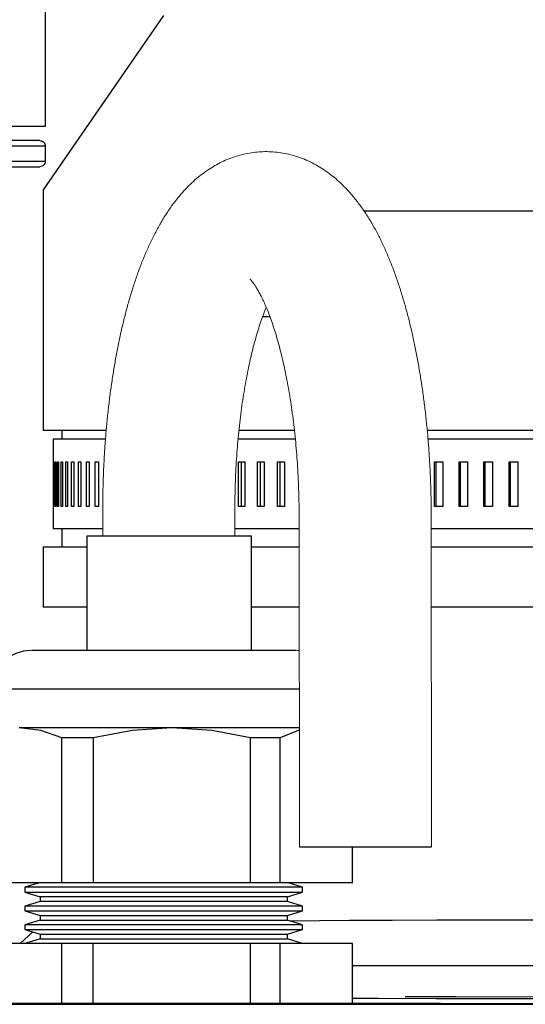
# Model space of a CAD drawing. Units: inches. Extents: x 0.5 to 10.9, y 0.1 to 17.
# Drawn here: x 5.6 to 5.8, y 12 to 12.4 of the extents above; entities that cross this region are included whole.
import ezdxf

# ---------------------------------------------------------------- set-up
doc = ezdxf.new("R2010")
doc.units = ezdxf.units.IN
doc.header["$LTSCALE"] = 0.75
doc.header["$MEASUREMENT"] = 0
doc.layers.add('Layer 1', color=7, linetype='Continuous')

msp = doc.modelspace()

# ---------------------------------------------------------------- linework, layer by layer
for p, q in [((5.63026, 12.24486), (5.6541, 12.24486)), ((5.70432, 12.24486), (5.72533, 12.24486)), ((5.77559, 12.24486), (5.82597, 12.24486)), ((5.70904, 12.20481), (5.64671, 12.20481)), ((5.72722, 12.08709), (5.77722, 12.08713))]:
    msp.add_line(p, q)
at = {"color": 7, "linetype": 'Continuous', "lineweight": 15}
for p, q in [((5.65277, 12.21362), (5.65277, 12.20481)), ((5.70277, 12.20481), (5.70277, 12.21367)), ((5.72711, 12.21208), (5.72722, 12.08709)), ((5.77722, 12.08713), (5.77711, 12.21213))]:
    msp.add_line(p, q, dxfattribs=at)
for points, knots in [([(5.77711, 12.21213), (5.77711, 12.2131), (5.7771, 12.21591), (5.77702, 12.22055), (5.77685, 12.22604), (5.77659, 12.23152), (5.77625, 12.23696), (5.77583, 12.24237), (5.77532, 12.24774), (5.77474, 12.25305), (5.77407, 12.2583), (5.77332, 12.26348), (5.77248, 12.26859), (5.77156, 12.27361), (5.77056, 12.27856), (5.76947, 12.28341), (5.7683, 12.28816), (5.76703, 12.29282), (5.76567, 12.29737), (5.76421, 12.30181), (5.76265, 12.30615), (5.76097, 12.31037), (5.75918, 12.31448), (5.75725, 12.31847), (5.75518, 12.32233), (5.75296, 12.32603), (5.7506, 12.32953), (5.74819, 12.33269), (5.74579, 12.33549), (5.74342, 12.33794), (5.741, 12.34014), (5.73854, 12.34211), (5.73603, 12.34386), (5.73338, 12.34546), (5.73059, 12.34687), (5.72765, 12.34808), (5.72468, 12.34903), (5.72168, 12.34974), (5.71868, 12.35019), (5.71568, 12.3504), (5.71269, 12.35037), (5.70974, 12.3501), (5.70683, 12.3496), (5.70398, 12.34888), (5.70119, 12.34795), (5.69846, 12.34681), (5.69581, 12.34546), (5.69322, 12.3439), (5.6907, 12.34215), (5.68824, 12.34018), (5.68583, 12.33798), (5.68348, 12.33555), (5.68117, 12.33286), (5.67891, 12.32991), (5.67671, 12.32668), (5.67458, 12.32319), (5.67255, 12.31947), (5.67061, 12.31553), (5.66879, 12.31143), (5.66709, 12.30719), (5.66551, 12.30283), (5.66403, 12.29835), (5.66266, 12.29377), (5.66138, 12.28908), (5.66021, 12.2843), (5.65912, 12.27943), (5.65812, 12.27447), (5.65721, 12.26942), (5.65639, 12.2643), (5.65565, 12.25911), (5.655, 12.25385), (5.65443, 12.24853), (5.65394, 12.24317), (5.65354, 12.23775), (5.65322, 12.2323), (5.65298, 12.22683), (5.65283, 12.22133), (5.65277, 12.21692), (5.65277, 12.21436), (5.65277, 12.21362)], [0, 0, 0, 0, 0.007192, 0.020805, 0.034422, 0.048046, 0.061682, 0.075334, 0.089008, 0.102709, 0.116442, 0.130214, 0.144033, 0.157907, 0.171845, 0.185856, 0.199954, 0.214152, 0.228464, 0.242908, 0.257502, 0.272263, 0.287205, 0.302332, 0.317629, 0.33304, 0.348409, 0.363529, 0.376602, 0.389093, 0.401022, 0.412444, 0.423427, 0.43404, 0.445459, 0.456518, 0.467267, 0.477772, 0.48809, 0.498273, 0.508368, 0.518417, 0.528452, 0.538518, 0.548663, 0.558937, 0.569397, 0.580103, 0.591123, 0.602531, 0.614401, 0.626808, 0.639807, 0.653422, 0.66762, 0.682298, 0.697296, 0.712435, 0.727539, 0.742523, 0.757354, 0.772024, 0.786542, 0.80092, 0.815175, 0.829321, 0.843374, 0.857346, 0.871248, 0.88509, 0.898881, 0.91263, 0.926343, 0.940026, 0.953686, 0.967327, 0.980954, 0.994573, 1, 1, 1, 1]), ([(5.70849, 12.30211), (5.7085, 12.3021), (5.70853, 12.30207), (5.70878, 12.30183), (5.70915, 12.3014), (5.70965, 12.30077), (5.71025, 12.29993), (5.71094, 12.29887), (5.7117, 12.29759), (5.71252, 12.29607), (5.71339, 12.29432), (5.7143, 12.29233), (5.71523, 12.29011), (5.71617, 12.28766), (5.71711, 12.28499), (5.71804, 12.28211), (5.71896, 12.27902), (5.71986, 12.27573), (5.72072, 12.27225), (5.72155, 12.2686), (5.72234, 12.26479), (5.72308, 12.26082), (5.72376, 12.25672), (5.72439, 12.25248), (5.72497, 12.24813), (5.72547, 12.24368), (5.72592, 12.23914), (5.72629, 12.23452), (5.7266, 12.22985), (5.72684, 12.22512), (5.727, 12.22035), (5.72709, 12.216), (5.7271, 12.21325), (5.72711, 12.21208)], [0, 0, 0, 0, 0.025972, 0.0529, 0.080024, 0.107512, 0.135479, 0.164001, 0.193119, 0.222851, 0.253193, 0.284128, 0.315626, 0.347653, 0.380168, 0.413129, 0.446497, 0.48023, 0.514291, 0.548643, 0.583253, 0.618091, 0.653129, 0.688342, 0.723705, 0.759198, 0.794802, 0.830498, 0.86627, 0.902101, 0.937979, 0.973888, 1, 1, 1, 1]), ([(5.70277, 12.21367), (5.70277, 12.2145), (5.70277, 12.21694), (5.70283, 12.22097), (5.70298, 12.22573), (5.70319, 12.23046), (5.70348, 12.23515), (5.70383, 12.23977), (5.70426, 12.24431), (5.70475, 12.24877), (5.7053, 12.25313), (5.70591, 12.25737), (5.70658, 12.26149), (5.70731, 12.26546), (5.70809, 12.26929), (5.70891, 12.27295), (5.70976, 12.27643), (5.71066, 12.27973), (5.71157, 12.28283), (5.71251, 12.28572), (5.71345, 12.28838), (5.71417, 12.29028), (5.71458, 12.29123), (5.71466, 12.29143)], [0, 0, 0, 0, 0.02726, 0.079262, 0.131245, 0.183184, 0.235061, 0.286854, 0.338541, 0.390099, 0.441504, 0.492727, 0.543741, 0.594512, 0.645006, 0.695184, 0.745004, 0.79442, 0.843382, 0.891838, 0.93973, 0.987, 1, 1, 1, 1])]:
    msp.add_open_spline(points, degree=3, knots=knots, dxfattribs=at)
at = {"layer": 'Layer 1', "color": 7, "lineweight": 25}
for points in [[(5.631, 12.45325), (5.631, 12.35985)], [(5.6304, 12.33588), (5.6759, 12.40188)], [(5.631, 12.35985), (5.63094, 12.35985), (5.62954, 12.35985), (5.62635, 12.35985), (5.62144, 12.35985), (5.61498, 12.35985), (5.60719, 12.35985), (5.59831, 12.35985), (5.58861, 12.35985), (5.57843, 12.35985), (5.56807, 12.35985), (5.55788, 12.35985), (5.5482, 12.35985), (5.53931, 12.35985), (5.53151, 12.35985), (5.52505, 12.35985), (5.52014, 12.35985), (5.51695, 12.35985), (5.51556, 12.35985), (5.5155, 12.35985)], [(5.62901, 12.35457), (5.62879, 12.35457), (5.62689, 12.35457), (5.62318, 12.35457), (5.61775, 12.35457), (5.61082, 12.35457), (5.6026, 12.35457), (5.5934, 12.35457), (5.58351, 12.35457), (5.57325, 12.35457), (5.563, 12.35457), (5.55311, 12.35457), (5.54389, 12.35457), (5.53568, 12.35457), (5.52874, 12.35457), (5.52332, 12.35457), (5.51961, 12.35457), (5.51771, 12.35457), (5.51749, 12.35457)], [(5.62901, 12.35457), (5.6294, 12.35453), (5.62978, 12.35441), (5.63012, 12.35423), (5.63042, 12.35398), (5.63067, 12.35368), (5.63085, 12.35334), (5.63095, 12.35297), (5.631, 12.35259)], [(5.5155, 12.35259), (5.51556, 12.35259), (5.51695, 12.35259), (5.52014, 12.35259), (5.52505, 12.35259), (5.53151, 12.35259), (5.53931, 12.35259), (5.5482, 12.35259), (5.55788, 12.35259), (5.56807, 12.35259), (5.57843, 12.35259), (5.58861, 12.35259), (5.59831, 12.35259), (5.60719, 12.35259), (5.61498, 12.35259), (5.62144, 12.35259), (5.62635, 12.35259), (5.62954, 12.35259), (5.63094, 12.35259), (5.631, 12.35259)], [(5.631, 12.35259), (5.631, 12.34664)], [(5.631, 12.34664), (5.63047, 12.34664), (5.62817, 12.34664), (5.6241, 12.34664), (5.61839, 12.34664), (5.61125, 12.34664), (5.60287, 12.34664), (5.59354, 12.34664), (5.58356, 12.34664), (5.57325, 12.34664)], [(5.631, 12.34664), (5.63095, 12.34626), (5.63085, 12.34589), (5.63067, 12.34554), (5.63042, 12.34525), (5.63012, 12.345), (5.62978, 12.34482), (5.6294, 12.3447), (5.62901, 12.34467)], [(5.57325, 12.34467), (5.58351, 12.34467), (5.5934, 12.34467), (5.6026, 12.34467), (5.61082, 12.34467), (5.61775, 12.34467), (5.62318, 12.34467), (5.62689, 12.34467), (5.62879, 12.34467), (5.62901, 12.34467)], [(5.63026, 12.33588), (5.63026, 12.24486)], [(5.84099, 12.3279), (5.82687, 12.3279), (5.80881, 12.3279), (5.79114, 12.3279), (5.77395, 12.3279), (5.75735, 12.3279), (5.75169, 12.3279)], [(5.71609, 12.28784), (5.71326, 12.28784)], [(5.63409, 12.24147), (5.63409, 12.23297)], [(5.65382, 12.24147), (5.6506, 12.24147), (5.64555, 12.24147), (5.64141, 12.24147), (5.63818, 12.24147), (5.63587, 12.24147), (5.63451, 12.24147), (5.63409, 12.24147)], [(5.63732, 12.24486), (5.63732, 12.24147)], [(5.72569, 12.24147), (5.72024, 12.24147), (5.70899, 12.24147), (5.70399, 12.24147)], [(5.82597, 12.24147), (5.81311, 12.24147), (5.79869, 12.24147), (5.78456, 12.24147), (5.77589, 12.24147)], [(5.63409, 12.23297), (5.63409, 12.21599)], [(5.63409, 12.23297), (5.63409, 12.23297), (5.63409, 12.23297)], [(5.63421, 12.21599), (5.63421, 12.23297)], [(5.63421, 12.23297), (5.63422, 12.23297), (5.63423, 12.23297), (5.63425, 12.23297), (5.63427, 12.23297), (5.63428, 12.23297), (5.6343, 12.23297), (5.63432, 12.23297), (5.63434, 12.23297)], [(5.63434, 12.23297), (5.63434, 12.21599)], [(5.63473, 12.21599), (5.63473, 12.23297)], [(5.63473, 12.23297), (5.63476, 12.23297), (5.6348, 12.23297), (5.63483, 12.23297), (5.63486, 12.23297), (5.6349, 12.23297), (5.63493, 12.23297), (5.63497, 12.23297), (5.635, 12.23297)], [(5.635, 12.23297), (5.635, 12.21599)], [(5.63567, 12.21599), (5.63567, 12.23297)], [(5.63567, 12.23297), (5.63572, 12.23297), (5.63577, 12.23297), (5.63582, 12.23297), (5.63587, 12.23297), (5.63593, 12.23297), (5.63598, 12.23297), (5.63603, 12.23297), (5.63609, 12.23297)], [(5.63609, 12.23297), (5.63609, 12.21599)], [(5.63703, 12.21599), (5.63703, 12.23297)], [(5.63703, 12.23297), (5.6371, 12.23297), (5.63717, 12.23297), (5.63724, 12.23297), (5.63731, 12.23297), (5.63737, 12.23297), (5.63744, 12.23297), (5.63752, 12.23297), (5.63759, 12.23297)], [(5.63759, 12.23297), (5.63759, 12.21599)], [(5.63881, 12.21599), (5.63881, 12.23297)], [(5.63881, 12.23297), (5.63889, 12.23297), (5.63898, 12.23297), (5.63906, 12.23297), (5.63915, 12.23297), (5.63924, 12.23297), (5.63932, 12.23297), (5.63941, 12.23297), (5.6395, 12.23297)], [(5.6395, 12.23297), (5.6395, 12.21599)], [(5.64099, 12.21599), (5.64099, 12.23297)], [(5.64099, 12.23297), (5.6411, 12.23297), (5.6412, 12.23297), (5.6413, 12.23297), (5.64141, 12.23297), (5.64151, 12.23297), (5.64162, 12.23297), (5.64172, 12.23297), (5.64183, 12.23297)], [(5.64183, 12.23297), (5.64183, 12.21599)], [(5.64359, 12.21599), (5.64359, 12.23297)], [(5.64359, 12.23297), (5.64371, 12.23297), (5.64383, 12.23297), (5.64395, 12.23297), (5.64407, 12.23297), (5.64419, 12.23297), (5.64431, 12.23297), (5.64443, 12.23297), (5.64456, 12.23297)], [(5.64456, 12.23297), (5.64456, 12.21599)], [(5.64659, 12.21599), (5.64659, 12.23297)], [(5.64659, 12.23297), (5.64672, 12.23297), (5.64686, 12.23297), (5.647, 12.23297), (5.64713, 12.23297), (5.64727, 12.23297), (5.64741, 12.23297), (5.64755, 12.23297), (5.64769, 12.23297)], [(5.64769, 12.23297), (5.64769, 12.21599)], [(5.64998, 12.21599), (5.64998, 12.23297)], [(5.64998, 12.23297), (5.65013, 12.23297), (5.65029, 12.23297), (5.65044, 12.23297), (5.6506, 12.23297), (5.65075, 12.23297), (5.65091, 12.23297), (5.65106, 12.23297), (5.65122, 12.23297)], [(5.65122, 12.23297), (5.65122, 12.21599)], [(5.70418, 12.21599), (5.70418, 12.23297)], [(5.70418, 12.23297), (5.70448, 12.23297), (5.70478, 12.23297), (5.70508, 12.23297), (5.70538, 12.23297), (5.70569, 12.23297), (5.70599, 12.23297), (5.70629, 12.23297), (5.7066, 12.23297)], [(5.70527, 12.21599), (5.70527, 12.23297)], [(5.7066, 12.23297), (5.7066, 12.21599)], [(5.71141, 12.21599), (5.71141, 12.23297)], [(5.71141, 12.23297), (5.71172, 12.23297), (5.71204, 12.23297), (5.71235, 12.23297), (5.71267, 12.23297), (5.71298, 12.23297), (5.7133, 12.23297), (5.71361, 12.23297), (5.71393, 12.23297)], [(5.71246, 12.21599), (5.71246, 12.23297)], [(5.71393, 12.23297), (5.71393, 12.21599)], [(5.71893, 12.23297), (5.71926, 12.23297), (5.71958, 12.23297), (5.71991, 12.23297), (5.72023, 12.23297), (5.72056, 12.23297), (5.72089, 12.23297), (5.72121, 12.23297), (5.72154, 12.23297)], [(5.71893, 12.21599), (5.71893, 12.23297)], [(5.71993, 12.21599), (5.71993, 12.23297)], [(5.72154, 12.23297), (5.72154, 12.21599)], [(5.77835, 12.21599), (5.77835, 12.23297)], [(5.77835, 12.23297), (5.77875, 12.23297), (5.77914, 12.23297), (5.77953, 12.23297), (5.77992, 12.23297), (5.78031, 12.23297), (5.7807, 12.23297), (5.78109, 12.23297), (5.78148, 12.23297)], [(5.77897, 12.21599), (5.77897, 12.23297)], [(5.78148, 12.23297), (5.78148, 12.21599)], [(5.78764, 12.21599), (5.78764, 12.23297)], [(5.78764, 12.23297), (5.78803, 12.23297), (5.78843, 12.23297), (5.78883, 12.23297), (5.78922, 12.23297), (5.78962, 12.23297), (5.79002, 12.23297), (5.79042, 12.23297), (5.79082, 12.23297)], [(5.78819, 12.21599), (5.78819, 12.23297)], [(5.79082, 12.23297), (5.79082, 12.21599)], [(5.79707, 12.21599), (5.79707, 12.23297)], [(5.79707, 12.23297), (5.79747, 12.23297), (5.79787, 12.23297), (5.79828, 12.23297), (5.79868, 12.23297), (5.79908, 12.23297), (5.79949, 12.23297), (5.79989, 12.23297), (5.8003, 12.23297)], [(5.79756, 12.21599), (5.79756, 12.23297)], [(5.8003, 12.23297), (5.8003, 12.21599)], [(5.80663, 12.21599), (5.80663, 12.23297)], [(5.80663, 12.23297), (5.80704, 12.23297), (5.80745, 12.23297), (5.80786, 12.23297), (5.80827, 12.23297), (5.80867, 12.23297), (5.80908, 12.23297), (5.80949, 12.23297), (5.8099, 12.23297)], [(5.80706, 12.21599), (5.80706, 12.23297)], [(5.8099, 12.23297), (5.8099, 12.21599)], [(5.63409, 12.21599), (5.63409, 12.2075)], [(5.63409, 12.21599), (5.63409, 12.21599)], [(5.63434, 12.21599), (5.63432, 12.21599), (5.6343, 12.21599), (5.63428, 12.21599), (5.63427, 12.21599), (5.63425, 12.21599), (5.63423, 12.21599), (5.63422, 12.21599), (5.63421, 12.21599)], [(5.635, 12.21599), (5.63497, 12.21599), (5.63493, 12.21599), (5.6349, 12.21599), (5.63486, 12.21599), (5.63483, 12.21599), (5.6348, 12.21599), (5.63476, 12.21599), (5.63473, 12.21599)], [(5.63609, 12.21599), (5.63603, 12.21599), (5.63598, 12.21599), (5.63593, 12.21599), (5.63587, 12.21599), (5.63582, 12.21599), (5.63577, 12.21599), (5.63572, 12.21599), (5.63567, 12.21599)], [(5.63759, 12.21599), (5.63752, 12.21599), (5.63744, 12.21599), (5.63737, 12.21599), (5.63731, 12.21599), (5.63724, 12.21599), (5.63717, 12.21599), (5.6371, 12.21599), (5.63703, 12.21599)], [(5.6395, 12.21599), (5.63941, 12.21599), (5.63932, 12.21599), (5.63924, 12.21599), (5.63915, 12.21599), (5.63906, 12.21599), (5.63898, 12.21599), (5.63889, 12.21599), (5.63881, 12.21599)], [(5.64183, 12.21599), (5.64172, 12.21599), (5.64162, 12.21599), (5.64151, 12.21599), (5.64141, 12.21599), (5.6413, 12.21599), (5.6412, 12.21599), (5.6411, 12.21599), (5.64099, 12.21599)], [(5.64456, 12.21599), (5.64443, 12.21599), (5.64431, 12.21599), (5.64419, 12.21599), (5.64407, 12.21599), (5.64395, 12.21599), (5.64383, 12.21599), (5.64371, 12.21599), (5.64359, 12.21599)], [(5.64769, 12.21599), (5.64755, 12.21599), (5.64741, 12.21599), (5.64727, 12.21599), (5.64713, 12.21599), (5.647, 12.21599), (5.64686, 12.21599), (5.64672, 12.21599), (5.64659, 12.21599)], [(5.65122, 12.21599), (5.65106, 12.21599), (5.65091, 12.21599), (5.65075, 12.21599), (5.6506, 12.21599), (5.65044, 12.21599), (5.65029, 12.21599), (5.65013, 12.21599), (5.64998, 12.21599)], [(5.7066, 12.21599), (5.70629, 12.21599), (5.70599, 12.21599), (5.70569, 12.21599), (5.70538, 12.21599), (5.70508, 12.21599), (5.70478, 12.21599), (5.70448, 12.21599), (5.70418, 12.21599)], [(5.71393, 12.21599), (5.71361, 12.21599), (5.7133, 12.21599), (5.71298, 12.21599), (5.71267, 12.21599), (5.71235, 12.21599), (5.71204, 12.21599), (5.71172, 12.21599), (5.71141, 12.21599)], [(5.72154, 12.21599), (5.72121, 12.21599), (5.72089, 12.21599), (5.72056, 12.21599), (5.72023, 12.21599), (5.71991, 12.21599), (5.71958, 12.21599), (5.71926, 12.21599), (5.71893, 12.21599)], [(5.78148, 12.21599), (5.78109, 12.21599), (5.7807, 12.21599), (5.78031, 12.21599), (5.77992, 12.21599), (5.77953, 12.21599), (5.77914, 12.21599), (5.77875, 12.21599), (5.77835, 12.21599)], [(5.79082, 12.21599), (5.79042, 12.21599), (5.79002, 12.21599), (5.78962, 12.21599), (5.78922, 12.21599), (5.78883, 12.21599), (5.78843, 12.21599), (5.78803, 12.21599), (5.78764, 12.21599)], [(5.8003, 12.21599), (5.79989, 12.21599), (5.79949, 12.21599), (5.79908, 12.21599), (5.79868, 12.21599), (5.79828, 12.21599), (5.79787, 12.21599), (5.79747, 12.21599), (5.79707, 12.21599)], [(5.8099, 12.21599), (5.80949, 12.21599), (5.80908, 12.21599), (5.80867, 12.21599), (5.80827, 12.21599), (5.80786, 12.21599), (5.80745, 12.21599), (5.80704, 12.21599), (5.80663, 12.21599)], [(5.65277, 12.2075), (5.6506, 12.2075), (5.64555, 12.2075), (5.64141, 12.2075), (5.63818, 12.2075), (5.63587, 12.2075), (5.63451, 12.2075), (5.63409, 12.2075)], [(5.63732, 12.2075), (5.63732, 12.20071)], [(5.64671, 12.20481), (5.64671, 12.16148)], [(5.72711, 12.2075), (5.72024, 12.2075), (5.70899, 12.2075), (5.70277, 12.2075)], [(5.70904, 12.16148), (5.70904, 12.20481)], [(5.82597, 12.2075), (5.81311, 12.2075), (5.79869, 12.2075), (5.78456, 12.2075), (5.77711, 12.2075)], [(5.63026, 12.20071), (5.63026, 12.1779)], [(5.63026, 12.20071), (5.6309, 12.20071), (5.63335, 12.20071), (5.63674, 12.20071), (5.64105, 12.20071), (5.64626, 12.20071), (5.64671, 12.20071)], [(5.70904, 12.20071), (5.71746, 12.20071)], [(5.71746, 12.20071), (5.72712, 12.20071)], [(5.77712, 12.20071), (5.78293, 12.20071), (5.79731, 12.20071), (5.81199, 12.20071), (5.82597, 12.20071)], [(5.64671, 12.1779), (5.642, 12.1779), (5.637, 12.1779), (5.63336, 12.1779), (5.63111, 12.1779), (5.63027, 12.1779), (5.63026, 12.1779)], [(5.72714, 12.1779), (5.72627, 12.1779), (5.71197, 12.1779), (5.70904, 12.1779)], [(5.82597, 12.1779), (5.80881, 12.1779), (5.79114, 12.1779), (5.77714, 12.1779)], [(5.62552, 12.16148), (5.62266, 12.1612), (5.61991, 12.16036), (5.61738, 12.15901), (5.61515, 12.15718), (5.61333, 12.15496), (5.61197, 12.15243), (5.61114, 12.14967), (5.61086, 12.14681)], [(5.65278, 12.16148), (5.64503, 12.16148), (5.63794, 12.16148), (5.63207, 12.16148), (5.62791, 12.16148), (5.62579, 12.16148), (5.62578, 12.16148)], [(5.72593, 12.16148), (5.72594, 12.16148), (5.72404, 12.16148), (5.72059, 12.16148), (5.71565, 12.16148), (5.70896, 12.16148), (5.70067, 12.16148), (5.69117, 12.16148), (5.68103, 12.16148), (5.67087, 12.16148), (5.66131, 12.16148), (5.65278, 12.16148)], [(5.72715, 12.16139), (5.72619, 12.16148)], [(5.72716, 12.14681), (5.72368, 12.14681), (5.71676, 12.14681), (5.70897, 12.14681), (5.70047, 12.14681), (5.69145, 12.14681), (5.6821, 12.14681), (5.67261, 12.14681), (5.66319, 12.14681), (5.65405, 12.14681), (5.64536, 12.14681), (5.63733, 12.14681), (5.63012, 12.14681), (5.62388, 12.14681), (5.61875, 12.14681), (5.61484, 12.14681), (5.61223, 12.14681), (5.61097, 12.14681), (5.61086, 12.14681)], [(5.67894, 12.13215), (5.67044, 12.13215), (5.66203, 12.13215), (5.65386, 12.13215), (5.64606, 12.13215), (5.63878, 12.13215), (5.63213, 12.13215), (5.62622, 12.13215), (5.62117, 12.13215)], [(5.63727, 12.12839), (5.62933, 12.13115), (5.62117, 12.13215)], [(5.67894, 12.13215), (5.66406, 12.13117), (5.64918, 12.12839)], [(5.70869, 12.12839), (5.69403, 12.13115), (5.67894, 12.13215)], [(5.72718, 12.13215), (5.72395, 12.13215), (5.71783, 12.13215), (5.71099, 12.13215), (5.70355, 12.13215), (5.69564, 12.13215), (5.68739, 12.13215), (5.67894, 12.13215)], [(5.72718, 12.13123), (5.7268, 12.13117), (5.71997, 12.12839)], [(5.64918, 12.12839), (5.64763, 12.12839), (5.6461, 12.12839), (5.64458, 12.12839), (5.64308, 12.12839), (5.6416, 12.12839), (5.64014, 12.12839), (5.63869, 12.12839), (5.63727, 12.12839)], [(5.63727, 12.07348), (5.63727, 12.12839)], [(5.64918, 12.12839), (5.64918, 12.07348)], [(5.70869, 12.07348), (5.70869, 12.12839)], [(5.71997, 12.12839), (5.71864, 12.12839), (5.71729, 12.12839), (5.7159, 12.12839), (5.7145, 12.12839), (5.71308, 12.12839), (5.71164, 12.12839), (5.71017, 12.12839), (5.70869, 12.12839)], [(5.71997, 12.07348), (5.71997, 12.12839)], [(5.74728, 12.07348), (5.74728, 12.08711)], [(5.74736, 12.07348), (5.74736, 12.08711)], [(5.63727, 12.07348), (5.60507, 12.07348)], [(5.62882, 12.07348), (5.62336, 12.07178)], [(5.72836, 12.07178), (5.72836, 12.07178), (5.72757, 12.07178), (5.72538, 12.07178), (5.72184, 12.07178), (5.71704, 12.07178), (5.71112, 12.07178), (5.70423, 12.07178), (5.69658, 12.07178), (5.68835, 12.07178), (5.67979, 12.07178), (5.67112, 12.07178), (5.66258, 12.07178), (5.6544, 12.07178), (5.64681, 12.07178), (5.64001, 12.07178), (5.63418, 12.07178), (5.62949, 12.07178), (5.62607, 12.07178), (5.62401, 12.07178), (5.62336, 12.07178)], [(5.62336, 12.07178), (5.62336, 12.07)], [(5.62336, 12.07), (5.62401, 12.07), (5.62607, 12.07), (5.62949, 12.07), (5.63418, 12.07), (5.64001, 12.07), (5.64681, 12.07), (5.6544, 12.07), (5.66258, 12.07), (5.67112, 12.07), (5.67979, 12.07), (5.68835, 12.07), (5.69658, 12.07), (5.70423, 12.07)], [(5.62336, 12.07), (5.62906, 12.06823)], [(5.64918, 12.07348), (5.64763, 12.07348), (5.6461, 12.07348), (5.64458, 12.07348), (5.64308, 12.07348), (5.6416, 12.07348), (5.64014, 12.07348), (5.63869, 12.07348), (5.63727, 12.07348)], [(5.70869, 12.07348), (5.64918, 12.07348)], [(5.70423, 12.07), (5.71112, 12.07), (5.71704, 12.07), (5.72184, 12.07), (5.72538, 12.07), (5.72757, 12.07), (5.72836, 12.07)], [(5.71997, 12.07348), (5.71864, 12.07348), (5.71729, 12.07348), (5.7159, 12.07348), (5.7145, 12.07348), (5.71308, 12.07348), (5.71164, 12.07348), (5.71017, 12.07348), (5.70869, 12.07348)], [(5.74728, 12.07348), (5.71997, 12.07348)], [(5.72266, 12.06823), (5.72836, 12.07)], [(5.72836, 12.07178), (5.7229, 12.07348)], [(5.72836, 12.07), (5.72836, 12.07178)], [(5.74736, 12.07348), (5.74734, 12.07348), (5.74728, 12.07348)], [(5.62906, 12.06645), (5.62336, 12.06468)], [(5.72266, 12.06823), (5.72228, 12.06823), (5.72055, 12.06823), (5.71745, 12.06823), (5.71309, 12.06823), (5.70761, 12.06823), (5.70115, 12.06823), (5.69393, 12.06823), (5.68616, 12.06823), (5.67808, 12.06823), (5.66992, 12.06823), (5.66195, 12.06823), (5.6544, 12.06823), (5.64751, 12.06823), (5.64147, 12.06823), (5.63648, 12.06823), (5.63269, 12.06823), (5.6302, 12.06823), (5.62911, 12.06823), (5.62906, 12.06823)], [(5.62906, 12.06823), (5.62906, 12.06645)], [(5.72266, 12.06645), (5.72228, 12.06645), (5.72055, 12.06645), (5.71745, 12.06645), (5.71309, 12.06645), (5.70761, 12.06645), (5.70115, 12.06645), (5.69393, 12.06645), (5.68616, 12.06645), (5.67808, 12.06645), (5.66992, 12.06645), (5.66195, 12.06645), (5.6544, 12.06645), (5.64751, 12.06645), (5.64147, 12.06645), (5.63648, 12.06645), (5.63269, 12.06645), (5.6302, 12.06645), (5.62911, 12.06645), (5.62906, 12.06645)], [(5.72266, 12.06645), (5.72266, 12.06823)], [(5.72836, 12.06468), (5.72266, 12.06645)], [(5.72836, 12.06468), (5.72836, 12.06468), (5.72757, 12.06468), (5.72538, 12.06468), (5.72184, 12.06468), (5.71704, 12.06468), (5.71112, 12.06468), (5.70423, 12.06468), (5.69658, 12.06468), (5.68835, 12.06468), (5.67979, 12.06468), (5.67112, 12.06468), (5.66258, 12.06468), (5.6544, 12.06468), (5.64681, 12.06468), (5.64001, 12.06468), (5.63418, 12.06468), (5.62949, 12.06468), (5.62607, 12.06468), (5.62401, 12.06468), (5.62336, 12.06468)], [(5.62336, 12.06468), (5.62336, 12.06291)], [(5.62336, 12.06291), (5.62401, 12.06291), (5.62607, 12.06291), (5.62949, 12.06291), (5.63418, 12.06291), (5.64001, 12.06291), (5.64681, 12.06291), (5.6544, 12.06291), (5.66258, 12.06291), (5.67112, 12.06291), (5.67979, 12.06291), (5.68835, 12.06291), (5.69658, 12.06291), (5.70423, 12.06291), (5.71112, 12.06291), (5.71704, 12.06291), (5.72184, 12.06291), (5.72538, 12.06291), (5.72757, 12.06291), (5.72836, 12.06291)], [(5.62336, 12.06291), (5.62906, 12.06113)], [(5.72266, 12.06113), (5.72836, 12.06291)], [(5.72836, 12.06291), (5.72836, 12.06468)], [(5.62906, 12.05936), (5.62336, 12.05758)], [(5.62906, 12.06113), (5.62911, 12.06113), (5.6302, 12.06113), (5.63269, 12.06113), (5.63648, 12.06113), (5.64147, 12.06113), (5.64751, 12.06113), (5.6544, 12.06113), (5.66195, 12.06113), (5.66992, 12.06113), (5.67808, 12.06113), (5.68616, 12.06113), (5.69393, 12.06113), (5.70115, 12.06113), (5.70761, 12.06113), (5.71309, 12.06113), (5.71745, 12.06113), (5.72055, 12.06113), (5.72228, 12.06113), (5.72266, 12.06113)], [(5.62906, 12.06113), (5.62906, 12.05936)], [(5.62906, 12.05936), (5.62911, 12.05936), (5.6302, 12.05936), (5.63269, 12.05936), (5.63648, 12.05936), (5.64147, 12.05936), (5.64751, 12.05936), (5.6544, 12.05936), (5.66195, 12.05936), (5.66992, 12.05936), (5.67808, 12.05936), (5.68616, 12.05936), (5.69393, 12.05936), (5.70115, 12.05936), (5.70761, 12.05936), (5.71309, 12.05936), (5.71745, 12.05936), (5.72055, 12.05936), (5.72228, 12.05936), (5.72266, 12.05936)], [(5.72266, 12.05936), (5.72266, 12.06113)], [(5.72836, 12.05758), (5.72266, 12.05936)], [(5.7235, 12.05909), (5.74617, 12.05928), (5.76236, 12.05938), (5.77938, 12.05946), (5.8155, 12.05945)], [(5.62633, 12.05488), (5.62156, 12.05048)], [(5.70423, 12.05758), (5.69658, 12.05758), (5.68835, 12.05758), (5.67979, 12.05758), (5.67112, 12.05758), (5.66258, 12.05758), (5.6544, 12.05758), (5.64681, 12.05758), (5.64001, 12.05758), (5.63418, 12.05758), (5.62949, 12.05758), (5.62607, 12.05758), (5.62401, 12.05758), (5.62336, 12.05758)], [(5.62336, 12.05758), (5.62336, 12.0558)], [(5.62336, 12.0558), (5.62401, 12.0558), (5.62607, 12.0558), (5.62949, 12.0558), (5.63418, 12.0558), (5.64001, 12.0558), (5.64681, 12.0558), (5.6544, 12.0558), (5.66258, 12.0558), (5.67112, 12.0558), (5.67979, 12.0558), (5.68835, 12.0558), (5.69658, 12.0558), (5.70423, 12.0558), (5.71112, 12.0558), (5.71704, 12.0558), (5.72184, 12.0558), (5.72538, 12.0558), (5.72757, 12.0558), (5.72836, 12.0558)], [(5.62336, 12.0558), (5.62906, 12.05403)], [(5.72836, 12.05758), (5.72836, 12.05758), (5.72757, 12.05758), (5.72538, 12.05758), (5.72184, 12.05758), (5.71704, 12.05758), (5.71112, 12.05758), (5.70423, 12.05758)], [(5.72266, 12.05403), (5.72836, 12.0558)], [(5.72836, 12.0558), (5.72836, 12.05758)], [(5.62906, 12.05226), (5.62336, 12.05048)], [(5.62906, 12.05403), (5.62911, 12.05403), (5.6302, 12.05403), (5.63269, 12.05403), (5.63648, 12.05403), (5.64147, 12.05403), (5.64751, 12.05403), (5.6544, 12.05403), (5.66195, 12.05403), (5.66992, 12.05403), (5.67808, 12.05403), (5.68616, 12.05403), (5.69393, 12.05403), (5.70115, 12.05403), (5.70761, 12.05403), (5.71309, 12.05403), (5.71745, 12.05403), (5.72055, 12.05403), (5.72228, 12.05403), (5.72266, 12.05403)], [(5.62906, 12.05403), (5.62906, 12.05226)], [(5.62906, 12.05226), (5.62911, 12.05226), (5.6302, 12.05226), (5.63269, 12.05226), (5.63648, 12.05226), (5.64147, 12.05226), (5.64751, 12.05226), (5.6544, 12.05226), (5.66195, 12.05226), (5.66992, 12.05226), (5.67808, 12.05226), (5.68616, 12.05226), (5.69393, 12.05226), (5.70115, 12.05226), (5.70761, 12.05226), (5.71309, 12.05226), (5.71745, 12.05226), (5.72055, 12.05226), (5.72228, 12.05226), (5.72266, 12.05226)], [(5.72266, 12.05226), (5.72266, 12.05403)], [(5.72836, 12.05048), (5.72266, 12.05226)], [(5.63727, 12.05048), (5.60507, 12.05048)], [(5.64918, 12.05048), (5.64763, 12.05048), (5.6461, 12.05048), (5.64458, 12.05048), (5.64308, 12.05048), (5.6416, 12.05048), (5.64014, 12.05048), (5.63869, 12.05048), (5.63727, 12.05048)], [(5.63727, 12.02748), (5.63727, 12.05048)], [(5.70869, 12.05048), (5.64918, 12.05048)], [(5.64918, 12.02748), (5.64918, 12.05048)], [(5.71997, 12.05048), (5.71864, 12.05048), (5.71729, 12.05048), (5.7159, 12.05048), (5.7145, 12.05048), (5.71308, 12.05048), (5.71164, 12.05048), (5.71017, 12.05048), (5.70869, 12.05048)], [(5.70869, 12.02748), (5.70869, 12.05048)], [(5.74728, 12.05048), (5.71997, 12.05048)], [(5.71997, 12.02748), (5.71997, 12.05048)], [(5.74736, 12.05048), (5.74734, 12.05048), (5.74728, 12.05048)], [(5.74728, 12.02748), (5.74728, 12.05048)], [(5.74736, 12.02748), (5.74736, 12.05048)], [(5.82155, 12.04209), (5.776, 12.04211), (5.77513, 12.04211), (5.74728, 12.04207)], [(5.74736, 12.02983), (5.75712, 12.02979), (5.77898, 12.02974), (5.83455, 12.02963)], [(5.76726, 12.03048), (5.78641, 12.03044), (6.04318, 12.03022), (6.06168, 12.0302)], [(5.60837, 12.0279), (5.62754, 12.0279), (5.64751, 12.0279), (5.66823, 12.0279), (5.68963, 12.0279), (5.71164, 12.0279), (5.73418, 12.0279), (5.75718, 12.0279), (5.78057, 12.0279), (6.0417, 12.02773), (6.06563, 12.02773), (6.08972, 12.02773), (5.87645, 12.0279), (5.90061, 12.0279), (5.92469, 12.0279), (5.94861, 12.0279), (5.9723, 12.0279), (5.99566, 12.0279), (6.01864, 12.0279), (6.04115, 12.0279), (6.06313, 12.0279), (6.08449, 12.0279), (6.10517, 12.0279)], [(5.61495, 12.02748), (5.63462, 12.02748), (5.65511, 12.02748), (5.67634, 12.02748), (5.69825, 12.02748), (5.72076, 12.02748), (5.7438, 12.02748), (5.76728, 12.02748), (5.79113, 12.02748), (5.81527, 12.02748), (5.83961, 12.02748), (5.86407, 12.02748), (5.88857, 12.02748), (5.91304, 12.02748), (5.93737, 12.02748), (5.9615, 12.02748), (5.98533, 12.02748), (6.0088, 12.02748), (6.03182, 12.02748), (6.05431, 12.02748), (6.07619, 12.02748), (6.0974, 12.02748)]]:
    msp.add_lwpolyline(points, dxfattribs=at)

doc.saveas('drawing.dxf')
